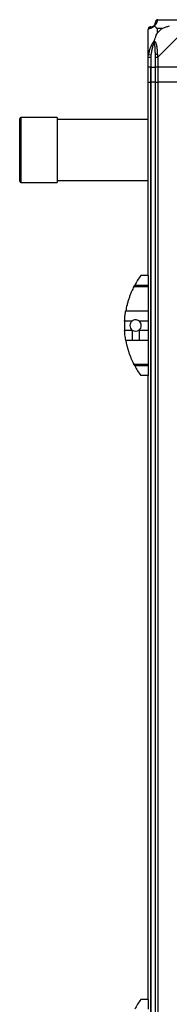
# Model space of a CAD drawing. Units: millimetres. Extents: x 241 to 6834, y 187 to 3798.
# Drawn here: x 4682 to 4802, y 1760 to 2549 of the extents above; entities that cross this region are included whole.
import ezdxf

# ---------------------------------------------------------------- set-up
doc = ezdxf.new("R2010")
doc.units = ezdxf.units.MM

msp = doc.modelspace()

# ---------------------------------------------------------------- linework, layer by layer
at = {"color": 7, "linetype": 'Continuous', "lineweight": 25}
for p, q in [((4793.03, 2549.2), (4815.22, 2549.2)), ((4785.28, 2519.25), (4785.28, 2541.45)), ((4796.16, 2542.01), (4792.46, 2542.01)), ((4792.46, 2542.01), (4792.46, 2538.31)), ((4792.46, 2538.31), (4796.16, 2542.01)), ((4815.22, 2541.45), (4793.03, 2519.25)), ((4785.28, 2511.2), (4785.28, 2519.25)), ((4785.6, 2521.37), (4787.53, 2520.97)), ((4787.28, 2519.25), (4787.28, 2511.2)), ((4787.53, 2520.97), (4787.53, 2511.2)), ((4791.03, 2511.2), (4791.03, 2519.25)), ((4793.03, 2519.25), (4793.03, 2511.2)), ((4787.28, 2511.2), (4785.28, 2511.2)), ((4785.28, 2499.2), (4785.28, 2511.2)), ((4787.28, 2511.2), (4787.53, 2511.2)), ((4787.28, 2511.2), (4787.28, 2499.2)), ((4787.53, 2511.2), (4791.03, 2511.2)), ((4787.53, 2499.2), (4787.53, 2511.2)), ((4793.03, 2511.2), (4791.03, 2511.2)), ((4791.03, 2499.2), (4791.03, 2511.2)), ((4815.28, 2511.2), (4793.03, 2511.2)), ((4793.03, 2511.2), (4793.03, 2499.2)), ((4785.28, 2344.2), (4785.28, 2499.2)), ((4785.28, 2499.2), (4787.28, 2499.2)), ((4787.28, 2499.2), (4787.28, 1529.2)), ((4787.53, 2499.2), (4787.28, 2499.2)), ((4787.53, 1529.2), (4787.53, 2499.2)), ((4791.03, 2499.2), (4787.53, 2499.2)), ((4791.03, 1529.2), (4791.03, 2499.2)), ((4791.03, 2499.2), (4793.03, 2499.2)), ((4793.03, 2499.2), (4793.03, 1529.2)), ((4815.28, 2499.2), (4793.03, 2499.2)), ((4682.28, 2419.83), (4682.28, 2469.83)), ((4712.28, 2470.83), (4683.28, 2470.83)), ((4712.28, 2470.83), (4712.28, 2418.83)), ((4785.28, 2469.33), (4712.28, 2469.33)), ((4683.28, 2418.83), (4712.28, 2418.83)), ((4712.28, 2420.33), (4785.28, 2420.33)), ((4785.28, 2344.2), (4779.28, 2344.2)), ((4785.28, 2344.2), (4785.28, 2336.55)), ((4785.28, 2335.14), (4773.72, 2335.14)), ((4774.46, 2336.55), (4785.28, 2336.55)), ((4785.28, 2336.55), (4785.28, 2335.14)), ((4785.28, 2335.14), (4785.28, 2316.09)), ((4767.32, 2316.09), (4785.28, 2316.09)), ((4785.28, 2316.09), (4785.28, 2307.82)), ((4772.42, 2307.82), (4766.37, 2307.82)), ((4785.28, 2307.82), (4777.93, 2307.82)), ((4785.28, 2307.82), (4785.28, 2300.58)), ((4766.37, 2300.58), (4772.42, 2300.58)), ((4772.42, 2300.58), (4772.42, 2292.31)), ((4777.93, 2300.58), (4777.93, 2292.31)), ((4777.93, 2300.58), (4785.28, 2300.58)), ((4785.28, 2300.58), (4785.28, 2292.31)), ((4772.42, 2292.31), (4767.32, 2292.31)), ((4785.28, 2292.31), (4777.93, 2292.31)), ((4785.28, 2292.31), (4785.28, 2273.25)), ((4773.72, 2273.25), (4785.28, 2273.25)), ((4785.28, 2271.84), (4774.46, 2271.84)), ((4785.28, 2273.25), (4785.28, 2271.84)), ((4785.28, 2271.84), (4785.28, 2264.2)), ((4785.28, 2264.2), (4779.28, 2264.2)), ((4785.28, 1764.2), (4785.28, 2264.2)), ((4785.28, 1764.2), (4779.28, 1764.2)), ((4785.28, 1764.2), (4785.28, 1756.55))]:
    msp.add_line(p, q, dxfattribs=at)
at = {"color": 8, "linetype": 'Continuous', "lineweight": 25}
msp.add_line((4683.28, 2470.83), (4683.28, 2418.83), dxfattribs=at)
at = {"color": 7, "linetype": 'Continuous', "lineweight": 25}
for centre, radius, start, end in [((4793, 2546.93), 1.97, 100.64198, 179.55648), ((4787.54, 2541.48), 1.97, 90.44352, 169.35802), ((4787.53, 2546.95), 3.5, 293.38977, 315.81328), ((4792.31, 2519.2), 2.19, 81.5588, 125.99748), ((4683.28, 2469.83), 1, 90, 180), ((4683.28, 2419.83), 1, 180, 270), ((4834.31, 2304.2), 68.04, 143.99168, 151.60425), ((4834.31, 2304.2), 68.04, 176.95027, 183.04973), ((4775.18, 2304.2), 4.55, 127.29112, 232.70888), ((4775.18, 2304.2), 4.55, 307.29112, 52.70888), ((4775.18, 2304.2), 4.55, 232.70888, 307.29112), ((4834.31, 2304.2), 68.04, 208.39575, 216.00832), ((4834.31, 1724.2), 68.04, 143.99168, 151.60425)]:
    msp.add_arc(centre, radius, start, end, dxfattribs=at)
for points, knots in [([(4792.63, 2548.87), (4792.6, 2548.74), (4792.53, 2548.5), (4792.44, 2548.04), (4792.31, 2547.53), (4792.12, 2546.97), (4791.89, 2546.45), (4791.64, 2546), (4791.42, 2545.66), (4791.18, 2545.33), (4790.92, 2545.01), (4790.59, 2544.67), (4790.31, 2544.43), (4790.17, 2544.31)], [0, 0, 0, 0, 0.131347, 0.26294, 0.395179, 0.527776, 0.658094, 0.723823, 0.789829, 0.841031, 0.892604, 0.945631, 1, 1, 1, 1]), ([(4793.03, 2549.2), (4793.03, 2549.2), (4792.98, 2549.2), (4792.92, 2549.19), (4792.81, 2549.16), (4792.7, 2549.06), (4792.66, 2548.94), (4792.63, 2548.87)], [0, 0, 0, 0, 0.000027, 0.099048, 0.202276, 0.519149, 1, 1, 1, 1]), ([(4785.6, 2541.84), (4785.56, 2541.82), (4785.47, 2541.79), (4785.38, 2541.73), (4785.32, 2541.66), (4785.29, 2541.58), (4785.28, 2541.5), (4785.28, 2541.45), (4785.28, 2541.45)], [0, 0, 0, 0, 0.292688, 0.58599, 0.729511, 0.874051, 0.999973, 1, 1, 1, 1]), ([(4790.17, 2544.31), (4790.16, 2544.3), (4790.04, 2544.15), (4789.8, 2543.88), (4789.46, 2543.56), (4789.14, 2543.29), (4788.81, 2543.05), (4788.48, 2542.84), (4788.03, 2542.58), (4787.51, 2542.35), (4786.94, 2542.16), (4786.44, 2542.03), (4785.98, 2541.94), (4785.73, 2541.87), (4785.6, 2541.84)], [0, 0, 0, 0, 0.0019072, 0.0538796, 0.1074052, 0.1585714, 0.2101798, 0.2750969, 0.3403327, 0.4722294, 0.6033894, 0.7349681, 0.8673727, 1, 1, 1, 1]), ([(4787.28, 2543.45), (4787.3, 2543.45), (4787.35, 2543.45), (4787.46, 2543.45), (4787.53, 2543.45)], [0, 0, 0, 0, 0.455576, 1, 1, 1, 1]), ([(4787.53, 2543.45), (4787.68, 2543.45), (4787.98, 2543.46), (4788.52, 2543.57), (4789.03, 2543.78), (4789.36, 2543.96), (4789.64, 2544.16), (4789.82, 2544.3), (4789.95, 2544.42), (4790, 2544.47)], [0, 0, 0, 0, 0.289797, 0.580896, 0.719996, 0.859835, 0.910604, 0.961615, 1, 1, 1, 1]), ([(4790, 2544.47), (4790.05, 2544.53), (4790.17, 2544.65), (4790.31, 2544.83), (4790.51, 2545.11), (4790.7, 2545.44), (4790.9, 2545.95), (4791.01, 2546.49), (4791.02, 2546.79), (4791.03, 2546.95)], [0, 0, 0, 0, 0.038385, 0.089119, 0.140165, 0.279107, 0.419104, 0.708815, 1, 1, 1, 1]), ([(4790.17, 2544.31), (4790.1, 2544.37), (4790.01, 2544.46), (4790, 2544.47), (4790, 2544.47), (4790, 2544.47)], [0, 0, 0, 0, 0.64777, 0.993601, 1, 1, 1, 1]), ([(4792.46, 2542.01), (4792.32, 2542.15), (4792, 2542.47), (4791.53, 2542.95), (4791.05, 2543.43), (4790.58, 2543.89), (4790.31, 2544.16), (4790.17, 2544.31)], [0, 0, 0, 0, 0.151099, 0.353323, 0.601543, 0.787206, 1, 1, 1, 1]), ([(4791.03, 2546.95), (4791.03, 2547.01), (4791.03, 2547.13), (4791.03, 2547.17), (4791.03, 2547.2)], [0, 0, 0, 0, 0.544424, 1, 1, 1, 1]), ([(4796.16, 2542.01), (4796.45, 2542.15), (4797.13, 2542.47), (4798.36, 2542.95), (4799.67, 2543.43), (4801.02, 2543.89), (4801.86, 2544.16), (4802.3, 2544.31)], [0, 0, 0, 0, 0.151099, 0.353323, 0.601543, 0.787206, 1, 1, 1, 1]), ([(4785.6, 2521.37), (4785.73, 2521.89), (4785.97, 2522.93), (4786.43, 2524.48), (4786.94, 2526.02), (4787.5, 2527.52), (4788.02, 2528.74), (4788.48, 2529.68), (4788.81, 2530.32), (4789.14, 2530.88), (4789.46, 2531.36), (4789.8, 2531.81), (4790.04, 2532.05), (4790.17, 2532.17)], [0, 0, 0, 0, 0.131347, 0.26294, 0.395179, 0.527776, 0.658094, 0.723823, 0.789829, 0.841031, 0.892604, 0.945631, 1, 1, 1, 1]), ([(4790.17, 2532.17), (4790.13, 2532.04), (4790.06, 2531.79), (4790.02, 2531.45), (4790, 2531.17), (4790, 2531.02), (4790, 2530.95), (4790, 2530.95)], [0, 0, 0, 0, 0.319998, 0.648369, 0.820695, 0.993614, 1, 1, 1, 1]), ([(4790.17, 2532.17), (4790.4, 2532.87), (4790.9, 2534.4), (4791.64, 2536.48), (4792.22, 2537.78), (4792.46, 2538.31)], [0, 0, 0, 0, 0.3361, 0.724938, 1, 1, 1, 1]), ([(4790.17, 2532.17), (4790.17, 2532.16), (4790.32, 2532.06), (4790.59, 2531.81), (4790.92, 2531.36), (4791.18, 2530.88), (4791.52, 2530.11), (4791.84, 2528.99), (4792.12, 2527.53), (4792.31, 2526.03), (4792.44, 2524.5), (4792.53, 2522.95), (4792.6, 2521.89), (4792.63, 2521.37)], [0, 0, 0, 0, 0.001907, 0.053884, 0.107413, 0.158583, 0.210195, 0.340285, 0.472191, 0.603361, 0.734949, 0.867363, 1, 1, 1, 1]), ([(4790, 2530.95), (4789.95, 2530.83), (4789.82, 2530.58), (4789.64, 2530.15), (4789.36, 2529.39), (4789.03, 2528.3), (4788.52, 2526.41), (4787.98, 2523.96), (4787.68, 2521.97), (4787.53, 2520.97)], [0, 0, 0, 0, 0.038385, 0.089119, 0.140165, 0.279107, 0.419104, 0.708815, 1, 1, 1, 1]), ([(4791.03, 2520.97), (4791.02, 2521.47), (4791.02, 2522.47), (4791, 2523.95), (4790.94, 2525.43), (4790.86, 2526.65), (4790.77, 2527.6), (4790.69, 2528.3), (4790.58, 2528.99), (4790.46, 2529.6), (4790.31, 2530.15), (4790.17, 2530.58), (4790.05, 2530.83), (4790, 2530.95)], [0, 0, 0, 0, 0.144815, 0.28979, 0.435242, 0.580899, 0.650417, 0.719994, 0.789844, 0.859857, 0.910618, 0.961621, 1, 1, 1, 1]), ([(4785.28, 2519.25), (4785.28, 2519.25), (4785.28, 2519.31), (4785.28, 2519.44), (4785.32, 2519.8), (4785.41, 2520.45), (4785.53, 2521.02), (4785.6, 2521.37)], [0, 0, 0, 0, 0.000027, 0.099048, 0.202276, 0.519149, 1, 1, 1, 1]), ([(4787.53, 2520.97), (4787.46, 2520.66), (4787.35, 2520.09), (4787.3, 2519.51), (4787.28, 2519.25)], [0, 0, 0, 0, 0.544424, 1, 1, 1, 1]), ([(4791.03, 2519.25), (4791.03, 2519.51), (4791.03, 2520.09), (4791.03, 2520.66), (4791.03, 2520.97)], [0, 0, 0, 0, 0.4555761, 1, 1, 1, 1]), ([(4792.63, 2521.37), (4792.65, 2521.16), (4792.68, 2520.74), (4792.74, 2520.22), (4792.82, 2519.8), (4792.89, 2519.51), (4792.97, 2519.32), (4793.03, 2519.25), (4793.03, 2519.25)], [0, 0, 0, 0, 0.292688, 0.58599, 0.729511, 0.874051, 0.999973, 1, 1, 1, 1]), ([(4773.72, 2335.14), (4773.43, 2334.57), (4772.86, 2333.42), (4771.9, 2331.32), (4770.91, 2328.93), (4769.92, 2326.25), (4769.04, 2323.48), (4768.32, 2320.81), (4767.74, 2318.3), (4767.46, 2316.83), (4767.32, 2316.09)], [0, 0, 0, 0, 0.114123, 0.228259, 0.361978, 0.495664, 0.628477, 0.761239, 0.880628, 1, 1, 1, 1]), ([(4773.72, 2335.14), (4773.82, 2335.33), (4774.01, 2335.71), (4774.28, 2336.22), (4774.43, 2336.5), (4774.46, 2336.55)], [0, 0, 0, 0, 0.4470725, 0.8928021, 1, 1, 1, 1]), ([(4766.37, 2307.82), (4766.42, 2308.64), (4766.53, 2310.32), (4766.85, 2313.18), (4767.14, 2315), (4767.32, 2316.09)], [0, 0, 0, 0, 0.282553, 0.573502, 1, 1, 1, 1]), ([(4777.93, 2307.82), (4777.49, 2308.09), (4776.62, 2308.63), (4775.07, 2308.82), (4773.6, 2308.57), (4772.79, 2308.05), (4772.42, 2307.82)], [0, 0, 0, 0, 0.2589881, 0.5179659, 0.7767788, 1, 1, 1, 1]), ([(4767.32, 2292.31), (4767.2, 2293.01), (4766.96, 2294.45), (4766.6, 2297.22), (4766.46, 2299.33), (4766.37, 2300.58)], [0, 0, 0, 0, 0.282876, 0.57376, 1, 1, 1, 1]), ([(4767.32, 2292.31), (4767.39, 2291.96), (4767.58, 2290.91), (4767.98, 2289.01), (4768.57, 2286.61), (4769.28, 2284.15), (4770.1, 2281.66), (4771.01, 2279.21), (4771.95, 2276.95), (4772.87, 2274.94), (4773.44, 2273.81), (4773.72, 2273.25)], [0, 0, 0, 0, 0.056559, 0.173273, 0.290005, 0.408354, 0.526736, 0.651427, 0.776142, 0.888077, 1, 1, 1, 1]), ([(4777.93, 2292.31), (4776.42, 2292.31), (4774.58, 2292.32), (4772.74, 2292.31), (4772.42, 2292.31)], [0, 0, 0, 0, 0.825261, 1, 1, 1, 1]), ([(4774.46, 2271.84), (4774.33, 2272.09), (4774.05, 2272.61), (4773.83, 2273.03), (4773.72, 2273.25)], [0, 0, 0, 0, 0.48603, 1, 1, 1, 1])]:
    msp.add_open_spline(points, degree=3, knots=knots, dxfattribs=at)
for points in [[(4793.03, 2549.2), (4792.76, 2549.17), (4792.24, 2549.11), (4791.58, 2548.64), (4791.12, 2547.98), (4791.06, 2547.46), (4791.03, 2547.2)], [(4787.28, 2543.45), (4787.01, 2543.42), (4786.49, 2543.36), (4785.83, 2542.89), (4785.37, 2542.23), (4785.31, 2541.71), (4785.28, 2541.45)], [(4785.28, 2519.25), (4785.31, 2519.25), (4785.37, 2519.25), (4785.83, 2519.25), (4786.49, 2519.25), (4787.01, 2519.25), (4787.28, 2519.25)], [(4791.03, 2519.25), (4791.06, 2519.25), (4791.12, 2519.25), (4791.58, 2519.25), (4792.24, 2519.25), (4792.76, 2519.25), (4793.03, 2519.25)]]:
    msp.add_open_spline(points, degree=3, dxfattribs=at)

doc.saveas('drawing.dxf')
